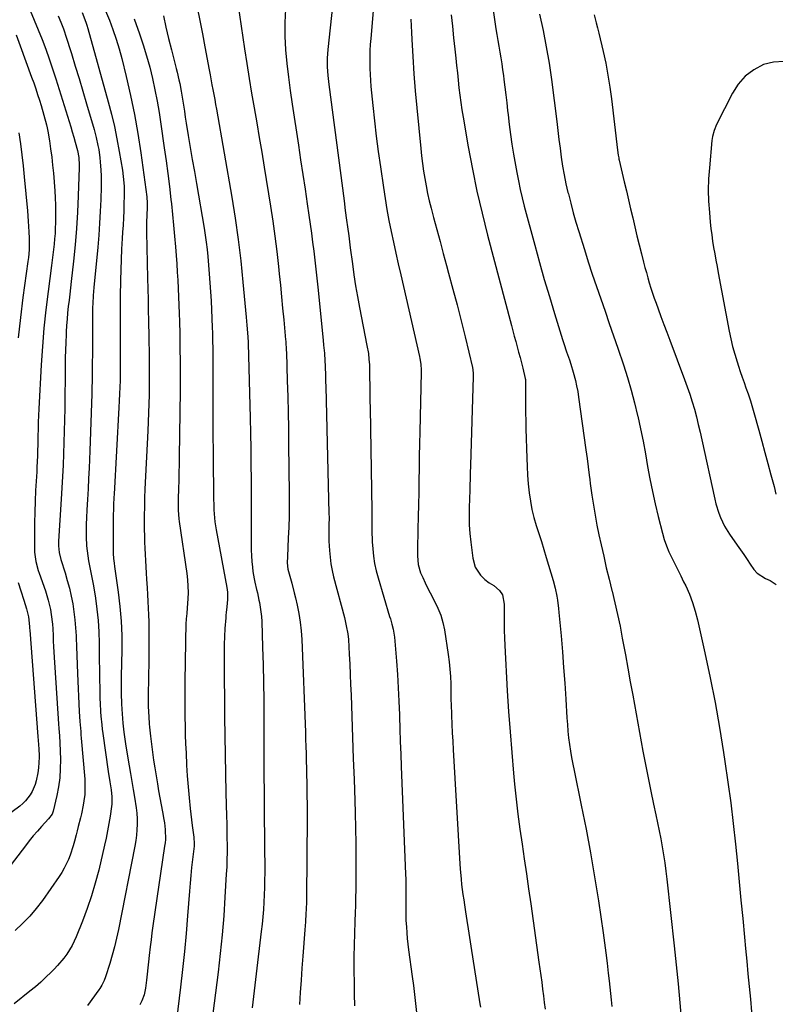
# Model space of a CAD drawing. Units: inches. Extents: x 1873270 to 1878759, y 389699 to 395001.
# Drawn here: x 1876547 to 1876905, y 393199 to 393665 of the extents above; entities that cross this region are included whole.
import ezdxf

# ---------------------------------------------------------------- set-up
doc = ezdxf.new("R2010")
doc.units = ezdxf.units.IN
doc.header["$MEASUREMENT"] = 0
doc.layers.add('7', color=7, linetype='Continuous')
doc.layers.add('8', color=7, linetype='Continuous')

msp = doc.modelspace()

# ---------------------------------------------------------------- linework, layer by layer
at = {"layer": '7', "color": 18}
for points in [[(1876700.73, 393725.66, 1728), (1876692.61, 393650.84, 1728), (1876692.43, 393648.77, 1728), (1876692.32, 393646.7, 1728), (1876692.33, 393642.55, 1728), (1876692.59, 393638.4, 1728), (1876693.04, 393634.27, 1728), (1876700.27, 393579.07, 1728), (1876700.88, 393574.5, 1728), (1876701.5, 393569.93, 1728), (1876701.93, 393566.77, 1728), (1876702.48, 393562.53, 1728), (1876702.83, 393559.71, 1728), (1876703.2, 393556.88, 1728), (1876704.23, 393549.31, 1728), (1876704.97, 393544.11, 1728), (1876705.78, 393538.93, 1728), (1876706.68, 393533.77, 1728), (1876707.65, 393528.61, 1728), (1876711.15, 393510.69, 1728), (1876711.8, 393506.77, 1728), (1876712.1, 393504.13, 1728), (1876712.27, 393501.49, 1728), (1876712.31, 393500.17, 1728), (1876712.38, 393495.54, 1728), (1876712.43, 393491.89, 1728), (1876712.49, 393488.25, 1728), (1876712.55, 393484.61, 1728), (1876712.61, 393480.97, 1728), (1876713.45, 393432.55, 1728), (1876713.49, 393428.81, 1728), (1876713.45, 393425.07, 1728), (1876713.47, 393421.33, 1728), (1876713.54, 393419.47, 1728), (1876713.65, 393417.6, 1728), (1876713.88, 393414.33, 1728), (1876714.24, 393410.85, 1728), (1876714.75, 393407.4, 1728), (1876715.5, 393403.99, 1728), (1876716.39, 393400.61, 1728), (1876721.89, 393382.33, 1728), (1876722.26, 393381.12, 1728), (1876722.97, 393378.68, 1728), (1876723.63, 393376.24, 1728), (1876724.21, 393372.5, 1728), (1876725.09, 393361.16, 1728), (1876725.53, 393354.82, 1728), (1876725.92, 393348.48, 1728), (1876726.23, 393342.13, 1728), (1876726.48, 393335.79, 1728), (1876726.51, 393334.96, 1728), (1876726.71, 393329.02, 1728), (1876726.92, 393323.08, 1728), (1876727.14, 393317.14, 1728), (1876727.37, 393311.21, 1728), (1876729.39, 393260.3, 1728), (1876729.48, 393257.85, 1728), (1876729.57, 393252.96, 1728), (1876729.58, 393250.51, 1728), (1876729.57, 393246.83, 1728), (1876729.52, 393243.19, 1728), (1876729.62, 393238.34, 1728), (1876729.8, 393235.29, 1728), (1876730, 393232.55, 1728), (1876730.24, 393229.82, 1728), (1876730.54, 393227.09, 1728), (1876730.89, 393224.37, 1728), (1876732.6, 393211.85, 1728), (1876733.16, 393207.57, 1728), (1876733.68, 393203.29, 1728), (1876734.14, 393199.01, 1728), (1876734.56, 393194.72, 1728)], [(1876718.31, 393719.72, 1726), (1876712.91, 393656.02, 1726), (1876712.71, 393653.18, 1726), (1876712.55, 393650.33, 1726), (1876712.46, 393647.48, 1726), (1876712.43, 393644.63, 1726), (1876712.47, 393641.78, 1726), (1876712.58, 393638.94, 1726), (1876712.76, 393636.09, 1726), (1876713.01, 393633.26, 1726), (1876713.92, 393624.31, 1726), (1876714.71, 393617.01, 1726), (1876715.56, 393609.72, 1726), (1876716.5, 393602.43, 1726), (1876717.5, 393595.16, 1726), (1876718.91, 393585.41, 1726), (1876719.71, 393580.21, 1726), (1876720.58, 393575.01, 1726), (1876721.55, 393569.84, 1726), (1876722.58, 393564.68, 1726), (1876723.68, 393559.52, 1726), (1876724.8, 393554.37, 1726), (1876725.96, 393549.23, 1726), (1876727.13, 393544.09, 1726), (1876736.07, 393505.45, 1726), (1876736.26, 393504.52, 1726), (1876736.68, 393501.73, 1726), (1876736.83, 393498.9, 1726), (1876736.82, 393497.96, 1726), (1876736.17, 393469.81, 1726), (1876736.05, 393464.05, 1726), (1876735.94, 393458.29, 1726), (1876735.84, 393452.53, 1726), (1876735.76, 393446.77, 1726), (1876735.68, 393441.01, 1726), (1876735.58, 393435.25, 1726), (1876735.46, 393429.5, 1726), (1876735.32, 393423.74, 1726), (1876735.06, 393413.76, 1726), (1876735.06, 393411.02, 1726), (1876735.37, 393406.92, 1726), (1876736.51, 393403.02, 1726), (1876737.55, 393400.69, 1726), (1876738.65, 393398.28, 1726), (1876739.8, 393395.89, 1726), (1876741.01, 393393.53, 1726), (1876743.2, 393389.48, 1726), (1876744.77, 393386.25, 1726), (1876746.1, 393382.93, 1726), (1876747.08, 393379.49, 1726), (1876747.82, 393375.97, 1726), (1876749.64, 393364.26, 1726), (1876750.1, 393360.82, 1726), (1876750.46, 393357.37, 1726), (1876750.68, 393353.91, 1726), (1876750.8, 393350.44, 1726), (1876750.86, 393346.96, 1726), (1876750.94, 393343.48, 1726), (1876751.04, 393340.01, 1726), (1876751.17, 393336.54, 1726), (1876751.22, 393335.38, 1726), (1876751.39, 393331.32, 1726), (1876751.58, 393327.27, 1726), (1876751.79, 393323.22, 1726), (1876752.02, 393319.17, 1726), (1876755.17, 393265.23, 1726), (1876755.33, 393262.78, 1726), (1876755.76, 393257.89, 1726), (1876756.01, 393255.44, 1726), (1876756.62, 393250.57, 1726), (1876756.97, 393248.14, 1726), (1876757.34, 393245.71, 1726), (1876757.85, 393242.44, 1726), (1876758.49, 393238.38, 1726), (1876759.13, 393234.32, 1726), (1876759.77, 393230.26, 1726), (1876760.4, 393226.2, 1726), (1876764.67, 393198.91, 1726), (1876764.91, 393197.29, 1726)], [(1876551.53, 393669.23, 1746), (1876553.52, 393664.73, 1746), (1876555.4, 393660.17, 1746), (1876557.22, 393655.58, 1746), (1876558.93, 393650.96, 1746), (1876560.59, 393646.32, 1746), (1876562.16, 393641.65, 1746), (1876563.68, 393636.95, 1746), (1876570.03, 393616.65, 1746), (1876570.78, 393614.21, 1746), (1876571.52, 393611.76, 1746), (1876572.23, 393609.3, 1746), (1876572.93, 393606.84, 1746), (1876573.96, 393603.03, 1746), (1876574.6, 393599.58, 1746), (1876574.82, 393596.08, 1746), (1876574.81, 393594.91, 1746), (1876574.32, 393581.57, 1746), (1876573.95, 393573.78, 1746), (1876573.46, 393566.01, 1746), (1876572.8, 393558.25, 1746), (1876572.04, 393550.5, 1746), (1876570.98, 393540.95, 1746), (1876570.65, 393537.98, 1746), (1876570.31, 393535, 1746), (1876569.97, 393532.03, 1746), (1876569.62, 393529.06, 1746), (1876569.29, 393526.09, 1746), (1876569.01, 393523.11, 1746), (1876568.8, 393520.12, 1746), (1876568.62, 393517.14, 1746), (1876568.56, 393515.75, 1746), (1876568.4, 393512.07, 1746), (1876568.27, 393508.38, 1746), (1876568.19, 393504.7, 1746), (1876568.13, 393501.01, 1746), (1876567.93, 393480.72, 1746), (1876567.85, 393475.35, 1746), (1876567.73, 393469.99, 1746), (1876567.57, 393464.62, 1746), (1876567.37, 393459.25, 1746), (1876567.12, 393453.89, 1746), (1876566.85, 393448.53, 1746), (1876566.55, 393443.17, 1746), (1876566.22, 393437.81, 1746), (1876564.96, 393418.04, 1746), (1876564.93, 393415.83, 1746), (1876565.27, 393412.53, 1746), (1876566.06, 393409.3, 1746), (1876568.06, 393403, 1746), (1876569.15, 393399.35, 1746), (1876570.14, 393395.67, 1746), (1876570.98, 393391.96, 1746), (1876571.73, 393388.22, 1746), (1876572.31, 393384.46, 1746), (1876572.79, 393380.68, 1746), (1876573.1, 393376.89, 1746), (1876573.3, 393373.08, 1746), (1876573.32, 393372.24, 1746), (1876573.45, 393368.01, 1746), (1876573.6, 393363.78, 1746), (1876573.76, 393359.55, 1746), (1876573.94, 393355.31, 1746), (1876574.72, 393337.33, 1746), (1876575.04, 393332.59, 1746), (1876575.49, 393327.86, 1746), (1876575.63, 393326.29, 1746), (1876575.77, 393324.71, 1746), (1876577.39, 393305.25, 1746), (1876577.53, 393300.46, 1746), (1876577.39, 393298.07, 1746), (1876577.05, 393295.03, 1746), (1876576.73, 393292.97, 1746), (1876575.89, 393288.9, 1746), (1876575.38, 393286.89, 1746), (1876574.3, 393282.87, 1746), (1876573.79, 393280.85, 1746), (1876573.29, 393278.83, 1746), (1876572.56, 393275.85, 1746), (1876571.97, 393273.64, 1746), (1876570.54, 393269.3, 1746), (1876569.71, 393267.17, 1746), (1876567.72, 393263.06, 1746), (1876566.55, 393261.1, 1746), (1876565.3, 393259.19, 1746), (1876557.34, 393247.86, 1746), (1876554.42, 393244.01, 1746), (1876551.33, 393240.32, 1746), (1876547.99, 393236.86, 1746), (1876544.46, 393233.56, 1746)], [(1876630.73, 393670.7, 1734), (1876631.96, 393664.46, 1734), (1876633.15, 393658.22, 1734), (1876634.33, 393651.98, 1734), (1876636.34, 393641.09, 1734), (1876636.77, 393638.76, 1734), (1876637.66, 393634.11, 1734), (1876638.1, 393631.78, 1734), (1876638.98, 393627.12, 1734), (1876639.4, 393624.79, 1734), (1876639.81, 393622.46, 1734), (1876647.04, 393580.92, 1734), (1876648.67, 393570.88, 1734), (1876650.12, 393560.81, 1734), (1876651.32, 393550.71, 1734), (1876652.36, 393540.59, 1734), (1876653.85, 393523.96, 1734), (1876654.01, 393522.14, 1734), (1876654.17, 393520.32, 1734), (1876654.46, 393516.67, 1734), (1876654.79, 393512.29, 1734), (1876654.82, 393511.56, 1734), (1876655.75, 393476.44, 1734), (1876655.92, 393469.08, 1734), (1876656.05, 393461.72, 1734), (1876656.14, 393454.36, 1734), (1876656.19, 393447.01, 1734), (1876656.2, 393442.89, 1734), (1876656.21, 393437.59, 1734), (1876656.22, 393432.29, 1734), (1876656.23, 393426.99, 1734), (1876656.22, 393421.68, 1734), (1876656.22, 393416.58, 1734), (1876656.26, 393413.83, 1734), (1876656.38, 393411.09, 1734), (1876656.58, 393408.36, 1734), (1876656.86, 393405.63, 1734), (1876657.1, 393403.62, 1734), (1876657.62, 393400.19, 1734), (1876657.97, 393398.5, 1734), (1876658.79, 393395.12, 1734), (1876659.2, 393393.43, 1734), (1876659.95, 393390.04, 1734), (1876660.17, 393388.98, 1734), (1876660.91, 393384.5, 1734), (1876661.13, 393382.24, 1734), (1876661.26, 393379.96, 1734), (1876661.67, 393367.77, 1734), (1876661.91, 393359.4, 1734), (1876662.1, 393351.03, 1734), (1876662.2, 393342.65, 1734), (1876662.25, 393334.27, 1734), (1876662.27, 393313.7, 1734), (1876662.28, 393310.69, 1734), (1876662.29, 393307.68, 1734), (1876662.32, 393304.67, 1734), (1876662.35, 393301.66, 1734), (1876662.38, 393298.65, 1734), (1876662.41, 393295.64, 1734), (1876662.44, 393292.63, 1734), (1876662.46, 393289.62, 1734), (1876662.67, 393260.93, 1734), (1876662.66, 393257.44, 1734), (1876662.6, 393253.95, 1734), (1876662.47, 393250.46, 1734), (1876662.3, 393246.98, 1734), (1876662.05, 393243.5, 1734), (1876661.77, 393240.02, 1734), (1876661.42, 393236.55, 1734), (1876661.03, 393233.08, 1734), (1876658.59, 393213.01, 1734), (1876657.95, 393207.69, 1734), (1876657.34, 393202.36, 1734), (1876656.75, 393197.04, 1734)], [(1876650.01, 393672.58, 1732), (1876653.17, 393651.11, 1732), (1876654.23, 393644.09, 1732), (1876655.33, 393637.09, 1732), (1876656.5, 393630.09, 1732), (1876657.7, 393623.1, 1732), (1876658.91, 393616.11, 1732), (1876660.11, 393609.12, 1732), (1876661.28, 393602.12, 1732), (1876662.43, 393595.12, 1732), (1876665.43, 393576.59, 1732), (1876666.52, 393569.47, 1732), (1876667.53, 393562.34, 1732), (1876668.42, 393555.19, 1732), (1876669.22, 393548.03, 1732), (1876669.58, 393544.59, 1732), (1876670.13, 393539.14, 1732), (1876670.67, 393533.7, 1732), (1876671.19, 393528.24, 1732), (1876671.69, 393522.79, 1732), (1876672.55, 393513.36, 1732), (1876672.62, 393512.62, 1732), (1876672.93, 393508.2, 1732), (1876672.95, 393507.47, 1732), (1876673.37, 393493.93, 1732), (1876673.57, 393486.43, 1732), (1876673.75, 393478.92, 1732), (1876673.89, 393471.42, 1732), (1876673.99, 393463.91, 1732), (1876674.26, 393440.42, 1732), (1876674.27, 393435.15, 1732), (1876674.22, 393429.87, 1732), (1876674.07, 393424.59, 1732), (1876673.86, 393419.32, 1732), (1876673.44, 393410.78, 1732), (1876673.4, 393407.77, 1732), (1876673.65, 393404.78, 1732), (1876674.85, 393400.25, 1732), (1876675.49, 393398, 1732), (1876676.68, 393393.46, 1732), (1876677.24, 393391.18, 1732), (1876678.06, 393387.73, 1732), (1876678.89, 393383.7, 1732), (1876679.56, 393379.65, 1732), (1876679.99, 393375.57, 1732), (1876680.27, 393371.47, 1732), (1876681.97, 393327.55, 1732), (1876682.09, 393324.15, 1732), (1876682.2, 393320.75, 1732), (1876682.29, 393317.34, 1732), (1876682.36, 393313.81, 1732), (1876682.43, 393310.47, 1732), (1876682.5, 393307.13, 1732), (1876682.58, 393303.79, 1732), (1876682.66, 393300.45, 1732), (1876682.72, 393297.12, 1732), (1876682.77, 393293.78, 1732), (1876682.78, 393290.44, 1732), (1876682.77, 393287.1, 1732), (1876682.46, 393249.35, 1732), (1876682.43, 393247.41, 1732), (1876682.32, 393243.54, 1732), (1876682.23, 393241.6, 1732), (1876682.01, 393237.73, 1732), (1876681.88, 393235.8, 1732), (1876681.74, 393233.86, 1732), (1876680.77, 393221.47, 1732), (1876680.33, 393215.75, 1732), (1876679.91, 393210.03, 1732), (1876679.5, 393204.31, 1732), (1876679.1, 393198.59, 1732)], [(1876564.86, 393666.78, 1744), (1876566.13, 393663.74, 1744), (1876567.27, 393660.65, 1744), (1876567.81, 393659.08, 1744), (1876568.32, 393657.52, 1744), (1876571.06, 393648.84, 1744), (1876572.91, 393642.93, 1744), (1876574.73, 393637, 1744), (1876576.52, 393631.07, 1744), (1876578.28, 393625.12, 1744), (1876581.85, 393612.94, 1744), (1876582.38, 393611.04, 1744), (1876582.86, 393609.14, 1744), (1876583.69, 393605.31, 1744), (1876584.03, 393603.37, 1744), (1876584.55, 393599.49, 1744), (1876584.74, 393597.53, 1744), (1876585.01, 393593.64, 1744), (1876585.12, 393591.03, 1744), (1876585.15, 393588.42, 1744), (1876585.12, 393585.81, 1744), (1876584.96, 393579.76, 1744), (1876584.76, 393574.13, 1744), (1876584.48, 393568.5, 1744), (1876584.08, 393562.88, 1744), (1876583.61, 393557.26, 1744), (1876581.77, 393538.03, 1744), (1876581.61, 393536.14, 1744), (1876581.46, 393534.24, 1744), (1876581.23, 393530.46, 1744), (1876581.15, 393528.56, 1744), (1876581.08, 393524.77, 1744), (1876581.08, 393522.87, 1744), (1876581.1, 393519.42, 1744), (1876581.1, 393517.01, 1744), (1876581.07, 393512.18, 1744), (1876580.88, 393496.68, 1744), (1876580.73, 393487.68, 1744), (1876580.51, 393478.68, 1744), (1876580.21, 393469.68, 1744), (1876579.84, 393460.69, 1744), (1876579.47, 393452.57, 1744), (1876579.23, 393447.63, 1744), (1876578.99, 393442.7, 1744), (1876578.73, 393437.76, 1744), (1876578.45, 393432.83, 1744), (1876578.23, 393428.96, 1744), (1876578.12, 393425.96, 1744), (1876578.07, 393422.96, 1744), (1876578.12, 393419.96, 1744), (1876578.32, 393415.77, 1744), (1876578.52, 393413.37, 1744), (1876579.19, 393408.62, 1744), (1876579.67, 393406.26, 1744), (1876580.65, 393401.54, 1744), (1876581.09, 393399.17, 1744), (1876581.49, 393396.8, 1744), (1876582.43, 393390.99, 1744), (1876583.16, 393385.7, 1744), (1876583.73, 393380.39, 1744), (1876584.06, 393375.06, 1744), (1876584.22, 393369.72, 1744), (1876584.26, 393366.11, 1744), (1876584.3, 393361.62, 1744), (1876584.36, 393357.13, 1744), (1876584.43, 393352.63, 1744), (1876584.51, 393348.14, 1744), (1876584.6, 393343.27, 1744), (1876584.66, 393341.22, 1744), (1876584.9, 393337.12, 1744), (1876585.06, 393335.07, 1744), (1876585.49, 393330.98, 1744), (1876585.74, 393328.94, 1744), (1876586.01, 393326.91, 1744), (1876588.5, 393308.86, 1744), (1876589.26, 393303.96, 1744), (1876589.93, 393300.2, 1744), (1876590.32, 393296.83, 1744), (1876590.29, 393293.46, 1744), (1876590.16, 393292.34, 1744), (1876589.45, 393287.68, 1744), (1876588.89, 393284.23, 1744), (1876588.27, 393280.8, 1744), (1876587.56, 393277.38, 1744), (1876586.8, 393273.98, 1744), (1876584.01, 393262.13, 1744), (1876582.41, 393256.01, 1744), (1876580.64, 393249.94, 1744), (1876578.59, 393243.96, 1744), (1876576.36, 393238.04, 1744), (1876573.39, 393230.65, 1744), (1876572.44, 393228.51, 1744), (1876571.39, 393226.42, 1744), (1876568.92, 393222.44, 1744), (1876567.52, 393220.56, 1744), (1876564.5, 393216.97, 1744), (1876562.89, 393215.27, 1744), (1876561.45, 393213.83, 1744), (1876559.03, 393211.49, 1744), (1876556.57, 393209.2, 1744), (1876554.03, 393206.99, 1744), (1876551.44, 393204.84, 1744), (1876543.95, 393198.81, 1744)], [(1876576.21, 393668.24, 1742), (1876577.93, 393663.75, 1742), (1876578.42, 393662.23, 1742), (1876578.87, 393660.69, 1742), (1876588.56, 393626.02, 1742), (1876590.09, 393620.19, 1742), (1876591.49, 393614.34, 1742), (1876592.69, 393608.45, 1742), (1876593.77, 393602.53, 1742), (1876595.24, 393593.67, 1742), (1876595.66, 393590.63, 1742), (1876596.02, 393586.03, 1742), (1876596.06, 393581.43, 1742), (1876595.97, 393577.76, 1742), (1876595.86, 393574.4, 1742), (1876595.73, 393571.03, 1742), (1876595.55, 393567.67, 1742), (1876595.35, 393564.3, 1742), (1876595.14, 393561.21, 1742), (1876594.85, 393556.3, 1742), (1876594.61, 393551.39, 1742), (1876594.44, 393546.48, 1742), (1876594.33, 393541.56, 1742), (1876594.31, 393540.46, 1742), (1876594.24, 393534.99, 1742), (1876594.2, 393529.52, 1742), (1876594.19, 393524.05, 1742), (1876594.2, 393518.58, 1742), (1876594.26, 393506.9, 1742), (1876594.27, 393503.7, 1742), (1876594.25, 393500.49, 1742), (1876594.2, 393497.29, 1742), (1876594.13, 393494.08, 1742), (1876594.03, 393490.88, 1742), (1876593.91, 393487.67, 1742), (1876593.77, 393484.47, 1742), (1876593.6, 393481.27, 1742), (1876591.33, 393440.28, 1742), (1876591.24, 393438.57, 1742), (1876591.06, 393435.15, 1742), (1876590.98, 393433.43, 1742), (1876590.86, 393430.01, 1742), (1876590.83, 393428.29, 1742), (1876590.82, 393426.58, 1742), (1876590.86, 393412.06, 1742), (1876590.98, 393409.77, 1742), (1876591.29, 393407.5, 1742), (1876591.51, 393405.99, 1742), (1876593.24, 393393.82, 1742), (1876594.05, 393386.97, 1742), (1876594.64, 393380.1, 1742), (1876594.91, 393373.22, 1742), (1876594.95, 393366.32, 1742), (1876594.74, 393354, 1742), (1876594.68, 393350.73, 1742), (1876594.62, 393345.83, 1742), (1876594.78, 393340.94, 1742), (1876594.93, 393338.44, 1742), (1876595.24, 393334.04, 1742), (1876595.44, 393331.84, 1742), (1876595.91, 393327.45, 1742), (1876596.19, 393325.26, 1742), (1876596.86, 393320.9, 1742), (1876598.46, 393311.64, 1742), (1876599.1, 393307.9, 1742), (1876599.75, 393304.15, 1742), (1876600.39, 393300.4, 1742), (1876601.03, 393296.66, 1742), (1876601.8, 393291.73, 1742), (1876602.07, 393289.15, 1742), (1876602.19, 393286.55, 1742), (1876602.22, 393283.95, 1742), (1876602.1, 393281.34, 1742), (1876601.9, 393278.75, 1742), (1876601.56, 393276.17, 1742), (1876601.13, 393273.6, 1742), (1876593.37, 393234, 1742), (1876592.5, 393229.93, 1742), (1876591.54, 393225.89, 1742), (1876590.44, 393221.88, 1742), (1876589.24, 393217.9, 1742), (1876587.24, 393211.62, 1742), (1876586.64, 393209.99, 1742), (1876585.48, 393207.67, 1742), (1876584.57, 393206.19, 1742), (1876584.08, 393205.48, 1742), (1876578.78, 393198.04, 1742)], [(1876600.83, 393665.35, 1738), (1876603.36, 393658.24, 1738), (1876605.11, 393653.02, 1738), (1876606.74, 393647.76, 1738), (1876608.18, 393642.45, 1738), (1876609.5, 393637.1, 1738), (1876610.66, 393631.71, 1738), (1876611.73, 393626.31, 1738), (1876612.66, 393620.88, 1738), (1876613.51, 393615.44, 1738), (1876615.1, 393604.24, 1738), (1876615.95, 393598.14, 1738), (1876616.75, 393592.04, 1738), (1876617.51, 393585.93, 1738), (1876618.22, 393579.81, 1738), (1876618.45, 393577.77, 1738), (1876619, 393572.67, 1738), (1876619.51, 393567.56, 1738), (1876619.97, 393562.45, 1738), (1876620.4, 393557.34, 1738), (1876620.73, 393553.23, 1738), (1876621.02, 393549.33, 1738), (1876621.28, 393545.42, 1738), (1876621.51, 393541.51, 1738), (1876621.71, 393537.6, 1738), (1876621.88, 393533.68, 1738), (1876622.04, 393529.77, 1738), (1876622.16, 393525.85, 1738), (1876622.27, 393521.94, 1738), (1876622.41, 393516.22, 1738), (1876622.54, 393509.44, 1738), (1876622.62, 393502.67, 1738), (1876622.63, 393495.89, 1738), (1876622.58, 393489.11, 1738), (1876622.2, 393458.03, 1738), (1876622.14, 393454.24, 1738), (1876622.06, 393450.46, 1738), (1876621.94, 393446.67, 1738), (1876621.82, 393442.89, 1738), (1876621.63, 393438.02, 1738), (1876621.6, 393436.67, 1738), (1876621.67, 393432.62, 1738), (1876622.03, 393428.59, 1738), (1876622.2, 393427.25, 1738), (1876625.77, 393402.64, 1738), (1876626.11, 393399.65, 1738), (1876626.33, 393396.66, 1738), (1876626.36, 393393.65, 1738), (1876626.26, 393390.64, 1738), (1876625.99, 393386.33, 1738), (1876625.76, 393383.77, 1738), (1876625.45, 393381.23, 1738), (1876625.4, 393380.38, 1738), (1876625.37, 393379.52, 1738), (1876624.87, 393351.53, 1738), (1876624.82, 393347.31, 1738), (1876624.79, 393343.09, 1738), (1876624.81, 393338.86, 1738), (1876624.86, 393334.64, 1738), (1876624.95, 393330.42, 1738), (1876625.07, 393326.19, 1738), (1876625.22, 393321.97, 1738), (1876625.41, 393317.75, 1738), (1876625.69, 393311.96, 1738), (1876625.99, 393306.8, 1738), (1876626.36, 393301.64, 1738), (1876626.83, 393296.5, 1738), (1876627.37, 393291.36, 1738), (1876628.29, 393283.25, 1738), (1876628.57, 393281.09, 1738), (1876629.1, 393277.85, 1738), (1876629.3, 393274.67, 1738), (1876629.26, 393274.14, 1738), (1876629.21, 393273.61, 1738), (1876628.44, 393267.2, 1738), (1876628.02, 393263.45, 1738), (1876627.63, 393259.71, 1738), (1876627.29, 393255.96, 1738), (1876626.99, 393252.21, 1738), (1876626.12, 393240.6, 1738), (1876625.43, 393232.12, 1738), (1876624.66, 393223.65, 1738), (1876623.78, 393215.19, 1738), (1876622.83, 393206.74, 1738), (1876620.96, 393191.11, 1738)], [(1876614.65, 393666.7, 1736), (1876615.87, 393661.35, 1736), (1876617.16, 393656.02, 1736), (1876618.5, 393650.69, 1736), (1876620.32, 393643.65, 1736), (1876620.77, 393641.85, 1736), (1876621.22, 393640.05, 1736), (1876622.06, 393636.44, 1736), (1876622.44, 393634.63, 1736), (1876623.13, 393630.98, 1736), (1876623.43, 393629.16, 1736), (1876624.17, 393624.38, 1736), (1876624.62, 393621.56, 1736), (1876625.07, 393618.75, 1736), (1876625.53, 393615.94, 1736), (1876626.48, 393610.14, 1736), (1876627.43, 393604.44, 1736), (1876628.39, 393598.73, 1736), (1876629.35, 393593.02, 1736), (1876630.32, 393587.32, 1736), (1876633.94, 393566.24, 1736), (1876634.48, 393562.88, 1736), (1876634.95, 393559.5, 1736), (1876635.35, 393556.12, 1736), (1876635.69, 393552.73, 1736), (1876636.4, 393544.58, 1736), (1876636.75, 393540.32, 1736), (1876637.05, 393536.07, 1736), (1876637.3, 393531.81, 1736), (1876637.51, 393527.55, 1736), (1876637.68, 393523.58, 1736), (1876637.85, 393519.02, 1736), (1876637.91, 393516.74, 1736), (1876638.01, 393512.18, 1736), (1876638.04, 393509.9, 1736), (1876638.06, 393505.34, 1736), (1876638.03, 393491.95, 1736), (1876638.03, 393484.04, 1736), (1876638.05, 393476.13, 1736), (1876638.11, 393468.22, 1736), (1876638.2, 393460.3, 1736), (1876638.34, 393449.39, 1736), (1876638.37, 393446.93, 1736), (1876638.41, 393442.02, 1736), (1876638.42, 393438.49, 1736), (1876638.5, 393434.67, 1736), (1876638.6, 393432.75, 1736), (1876638.91, 393428.94, 1736), (1876639.13, 393427.04, 1736), (1876639.72, 393423.26, 1736), (1876644.66, 393396.08, 1736), (1876644.98, 393393.78, 1736), (1876645.12, 393390.29, 1736), (1876644.8, 393386.83, 1736), (1876644.42, 393384.19, 1736), (1876644.3, 393382.94, 1736), (1876644.2, 393381.7, 1736), (1876643.86, 393376.6, 1736), (1876643.66, 393372.8, 1736), (1876643.51, 393369, 1736), (1876643.45, 393365.2, 1736), (1876643.44, 393361.39, 1736), (1876643.71, 393334.78, 1736), (1876643.82, 393325.8, 1736), (1876643.95, 393316.81, 1736), (1876644.13, 393307.83, 1736), (1876644.33, 393298.85, 1736), (1876644.6, 393287.75, 1736), (1876644.68, 393284.32, 1736), (1876644.75, 393280.89, 1736), (1876644.8, 393277.45, 1736), (1876644.84, 393274.02, 1736), (1876644.83, 393270.59, 1736), (1876644.79, 393267.16, 1736), (1876644.67, 393263.73, 1736), (1876644.5, 393260.3, 1736), (1876643.86, 393249.37, 1736), (1876643.25, 393240.48, 1736), (1876642.52, 393231.61, 1736), (1876641.6, 393222.75, 1736), (1876640.57, 393213.9, 1736), (1876635.75, 393175.96, 1736)], [(1876732, 393665.2, 1724), (1876732.24, 393658.79, 1724), (1876732.4, 393655.47, 1724), (1876732.85, 393647.4, 1724), (1876733.38, 393639.34, 1724), (1876734.03, 393631.29, 1724), (1876734.76, 393623.24, 1724), (1876736.66, 393603.94, 1724), (1876737.05, 393600.36, 1724), (1876737.48, 393596.8, 1724), (1876737.99, 393593.24, 1724), (1876738.54, 393589.69, 1724), (1876739.18, 393586.15, 1724), (1876739.88, 393582.63, 1724), (1876740.68, 393579.13, 1724), (1876741.55, 393575.64, 1724), (1876742.71, 393571.2, 1724), (1876744.22, 393565.5, 1724), (1876745.75, 393559.81, 1724), (1876747.29, 393554.13, 1724), (1876748.85, 393548.45, 1724), (1876749.85, 393544.83, 1724), (1876751.89, 393537.33, 1724), (1876753.86, 393529.82, 1724), (1876755.76, 393522.29, 1724), (1876757.61, 393514.75, 1724), (1876761.08, 393500.22, 1724), (1876761.3, 393499.11, 1724), (1876761.49, 393497.43, 1724), (1876761.52, 393495.73, 1724), (1876760.17, 393454, 1724), (1876760.05, 393450.02, 1724), (1876759.99, 393448.02, 1724), (1876759.89, 393444.04, 1724), (1876759.84, 393442.04, 1724), (1876759.71, 393438.06, 1724), (1876759.56, 393433.85, 1724), (1876759.51, 393429.76, 1724), (1876759.6, 393425.68, 1724), (1876759.87, 393421.6, 1724), (1876760.28, 393417.54, 1724), (1876761.23, 393409.92, 1724), (1876762.48, 393405.61, 1724), (1876763.62, 393403.69, 1724), (1876765.01, 393401.9, 1724), (1876767.05, 393399.74, 1724), (1876769, 393398.16, 1724), (1876771.19, 393396.9, 1724), (1876773.92, 393394.6, 1724), (1876775.43, 393392.48, 1724), (1876776.17, 393388.11, 1724), (1876776.11, 393382.79, 1724), (1876776.1, 393379.23, 1724), (1876776.15, 393375.67, 1724), (1876776.27, 393372.11, 1724), (1876776.43, 393368.55, 1724), (1876777.63, 393347.14, 1724), (1876778.24, 393337.38, 1724), (1876778.92, 393327.63, 1724), (1876779.72, 393317.89, 1724), (1876780.6, 393308.15, 1724), (1876781.1, 393302.93, 1724), (1876781.84, 393295.81, 1724), (1876782.66, 393288.71, 1724), (1876783.6, 393281.62, 1724), (1876784.61, 393274.53, 1724), (1876785.67, 393267.46, 1724), (1876786.72, 393260.38, 1724), (1876787.74, 393253.3, 1724), (1876788.75, 393246.21, 1724), (1876792.64, 393218.62, 1724), (1876793.08, 393215.43, 1724), (1876793.52, 393212.25, 1724), (1876793.95, 393209.06, 1724), (1876794.37, 393205.88, 1724), (1876794.77, 393202.69, 1724), (1876795.16, 393199.5, 1724), (1876795.53, 393196.31, 1724)], [(1876751.02, 393667.24, 1722), (1876751.63, 393661.8, 1722), (1876752.22, 393656.36, 1722), (1876752.79, 393650.92, 1722), (1876753.23, 393646.74, 1722), (1876753.59, 393643.23, 1722), (1876753.96, 393639.72, 1722), (1876754.33, 393636.21, 1722), (1876754.7, 393632.71, 1722), (1876755.11, 393629.2, 1722), (1876755.56, 393625.71, 1722), (1876756.09, 393622.22, 1722), (1876756.66, 393618.74, 1722), (1876759.12, 393604.63, 1722), (1876761.09, 393594.14, 1722), (1876763.24, 393583.68, 1722), (1876765.66, 393573.28, 1722), (1876768.26, 393562.92, 1722), (1876779.59, 393520.08, 1722), (1876780.26, 393517.55, 1722), (1876780.94, 393515.03, 1722), (1876781.63, 393512.51, 1722), (1876782.33, 393509.99, 1722), (1876783.01, 393507.46, 1722), (1876783.68, 393504.94, 1722), (1876784.32, 393502.4, 1722), (1876784.94, 393499.86, 1722), (1876786.1, 393495.01, 1722), (1876786.21, 393494.45, 1722), (1876786.26, 393493.5, 1722), (1876786.25, 393486.28, 1722), (1876786.26, 393482.48, 1722), (1876786.29, 393478.69, 1722), (1876786.36, 393474.89, 1722), (1876786.45, 393471.09, 1722), (1876786.85, 393457.33, 1722), (1876787.01, 393453.25, 1722), (1876787.25, 393449.18, 1722), (1876787.59, 393445.12, 1722), (1876788.03, 393440.82, 1722), (1876788.6, 393436.91, 1722), (1876789.31, 393433.03, 1722), (1876790.27, 393429.21, 1722), (1876791.37, 393425.41, 1722), (1876792.58, 393421.64, 1722), (1876793.77, 393417.87, 1722), (1876794.93, 393414.08, 1722), (1876796.07, 393410.29, 1722), (1876799.31, 393399.35, 1722), (1876800.31, 393395.63, 1722), (1876801.1, 393391.86, 1722), (1876801.42, 393389.95, 1722), (1876801.93, 393386.13, 1722), (1876802.13, 393384.22, 1722), (1876803.1, 393373.1, 1722), (1876803.73, 393365.62, 1722), (1876804.32, 393358.14, 1722), (1876804.84, 393350.65, 1722), (1876805.33, 393343.16, 1722), (1876805.86, 393334.26, 1722), (1876806.09, 393331.12, 1722), (1876806.37, 393327.98, 1722), (1876806.71, 393324.84, 1722), (1876807.11, 393321.72, 1722), (1876807.58, 393318.6, 1722), (1876808.09, 393315.49, 1722), (1876808.66, 393312.39, 1722), (1876809.27, 393309.29, 1722), (1876812.7, 393292.92, 1722), (1876814.96, 393281.62, 1722), (1876817.09, 393270.3, 1722), (1876819.02, 393258.95, 1722), (1876820.81, 393247.58, 1722), (1876823.05, 393232.55, 1722), (1876823.73, 393227.76, 1722), (1876824.37, 393222.97, 1722), (1876824.94, 393218.17, 1722), (1876825.48, 393213.36, 1722), (1876825.85, 393209.8, 1722), (1876826.17, 393206.77, 1722), (1876826.48, 393203.74, 1722), (1876826.79, 393200.71, 1722), (1876827.1, 393197.68, 1722)], [(1876792.84, 393667.51, 1718), (1876794.56, 393659.82, 1718), (1876796.1, 393652.1, 1718), (1876797.4, 393644.34, 1718), (1876798.52, 393636.54, 1718), (1876801.04, 393616.69, 1718), (1876801.58, 393612.47, 1718), (1876802.12, 393608.24, 1718), (1876802.68, 393604.02, 1718), (1876803.23, 393599.79, 1718), (1876803.86, 393595.59, 1718), (1876804.58, 393591.39, 1718), (1876805.44, 393587.23, 1718), (1876806.39, 393583.08, 1718), (1876806.56, 393582.4, 1718), (1876807.7, 393577.94, 1718), (1876808.89, 393573.49, 1718), (1876810.17, 393569.07, 1718), (1876811.49, 393564.66, 1718), (1876814.14, 393556.11, 1718), (1876816, 393550.23, 1718), (1876817.91, 393544.37, 1718), (1876819.89, 393538.52, 1718), (1876821.91, 393532.69, 1718), (1876823.95, 393526.87, 1718), (1876825.97, 393521.04, 1718), (1876827.97, 393515.21, 1718), (1876829.96, 393509.37, 1718), (1876832.64, 393501.4, 1718), (1876834.54, 393495.48, 1718), (1876836.32, 393489.52, 1718), (1876837.91, 393483.51, 1718), (1876839.38, 393477.46, 1718), (1876839.46, 393477.13, 1718), (1876840.74, 393471.21, 1718), (1876841.96, 393465.29, 1718), (1876843.07, 393459.34, 1718), (1876844.12, 393453.38, 1718), (1876845.19, 393447.42, 1718), (1876846.36, 393441.49, 1718), (1876847.68, 393435.59, 1718), (1876849.1, 393429.71, 1718), (1876851.14, 393421.73, 1718), (1876852.02, 393418.72, 1718), (1876853.03, 393415.76, 1718), (1876854.24, 393412.87, 1718), (1876855.58, 393410.04, 1718), (1876857.01, 393407.23, 1718), (1876858.42, 393404.42, 1718), (1876859.82, 393401.6, 1718), (1876861.2, 393398.78, 1718), (1876862.19, 393396.74, 1718), (1876863.91, 393392.85, 1718), (1876865.45, 393388.89, 1718), (1876866.71, 393384.83, 1718), (1876867.77, 393380.7, 1718), (1876871.26, 393365.03, 1718), (1876873.74, 393353.29, 1718), (1876876.07, 393341.52, 1718), (1876878.17, 393329.71, 1718), (1876880.11, 393317.86, 1718), (1876880.76, 393313.67, 1718), (1876882.19, 393303.89, 1718), (1876883.51, 393294.1, 1718), (1876884.68, 393284.28, 1718), (1876885.74, 393274.46, 1718), (1876886.65, 393265.39, 1718), (1876887.52, 393256.67, 1718), (1876888.37, 393247.95, 1718), (1876889.19, 393239.23, 1718), (1876890.01, 393230.51, 1718), (1876890.51, 393225.06, 1718), (1876891.07, 393219.06, 1718), (1876891.64, 393213.07, 1718), (1876892.22, 393207.07, 1718), (1876892.81, 393201.08, 1718), (1876893.42, 393195.09, 1718)], [(1876818.75, 393667.16, 1716), (1876819.79, 393663.49, 1716), (1876820.45, 393661.04, 1716), (1876820.75, 393659.81, 1716), (1876821.05, 393658.57, 1716), (1876823.06, 393649.88, 1716), (1876824.26, 393644.29, 1716), (1876825.34, 393638.67, 1716), (1876826.23, 393633.02, 1716), (1876827, 393627.35, 1716), (1876829.89, 393603.15, 1716), (1876830.22, 393600.72, 1716), (1876830.42, 393599.52, 1716), (1876830.55, 393598.92, 1716), (1876830.68, 393598.32, 1716), (1876833.09, 393588.13, 1716), (1876834.1, 393583.86, 1716), (1876835.1, 393579.59, 1716), (1876836.09, 393575.32, 1716), (1876837.08, 393571.04, 1716), (1876838.07, 393566.77, 1716), (1876839.09, 393562.51, 1716), (1876840.14, 393558.25, 1716), (1876841.21, 393554, 1716), (1876842.23, 393550.01, 1716), (1876842.88, 393547.56, 1716), (1876843.54, 393545.11, 1716), (1876844.23, 393542.66, 1716), (1876844.93, 393540.23, 1716), (1876845.67, 393537.8, 1716), (1876846.45, 393535.38, 1716), (1876847.27, 393532.98, 1716), (1876848.12, 393530.59, 1716), (1876849.09, 393527.97, 1716), (1876850.46, 393524.28, 1716), (1876851.83, 393520.58, 1716), (1876853.22, 393516.9, 1716), (1876854.6, 393513.21, 1716), (1876861.67, 393494.53, 1716), (1876862.93, 393491.04, 1716), (1876864.13, 393487.53, 1716), (1876865.23, 393483.99, 1716), (1876866.26, 393480.43, 1716), (1876867.21, 393476.84, 1716), (1876868.12, 393473.25, 1716), (1876868.98, 393469.64, 1716), (1876869.8, 393466.02, 1716), (1876875.97, 393437.79, 1716), (1876876.51, 393435.6, 1716), (1876877.84, 393431.29, 1716), (1876878.64, 393429.18, 1716), (1876880.57, 393425.12, 1716), (1876882.94, 393421.3, 1716), (1876886.63, 393416.06, 1716), (1876888.19, 393413.83, 1716), (1876889.73, 393411.6, 1716), (1876891.26, 393409.36, 1716), (1876892.79, 393407.11, 1716), (1876894.47, 393404.61, 1716), (1876896.01, 393402.82, 1716), (1876900.06, 393400.31, 1716), (1876902.26, 393399.32, 1716), (1876905.06, 393397.47, 1716)], [(1876544.86, 393657.7, 1748), (1876546.81, 393652.55, 1748), (1876552.25, 393637.67, 1748), (1876553.22, 393634.96, 1748), (1876554.16, 393632.23, 1748), (1876555.08, 393629.5, 1748), (1876555.97, 393626.76, 1748), (1876556.76, 393624.25, 1748), (1876558.1, 393619.75, 1748), (1876559.26, 393615.19, 1748), (1876559.57, 393613.66, 1748), (1876559.86, 393612.12, 1748), (1876560.64, 393607.55, 1748), (1876561.25, 393603.72, 1748), (1876561.78, 393599.88, 1748), (1876562.21, 393596.02, 1748), (1876562.56, 393592.16, 1748), (1876563.2, 393583.89, 1748), (1876563.41, 393580.52, 1748), (1876563.56, 393577.15, 1748), (1876563.6, 393573.77, 1748), (1876563.59, 393570.4, 1748), (1876563.56, 393568.72, 1748), (1876563.47, 393566.18, 1748), (1876563.34, 393563.65, 1748), (1876563.13, 393561.11, 1748), (1876562.87, 393558.59, 1748), (1876562.57, 393556.06, 1748), (1876562.26, 393553.54, 1748), (1876561.94, 393551.01, 1748), (1876561.61, 393548.49, 1748), (1876560, 393536.21, 1748), (1876558.96, 393527.54, 1748), (1876558.05, 393518.86, 1748), (1876557.35, 393510.16, 1748), (1876556.79, 393501.44, 1748), (1876555.68, 393480.66, 1748), (1876555.53, 393477.45, 1748), (1876555.4, 393474.24, 1748), (1876555.3, 393471.03, 1748), (1876555.23, 393467.82, 1748), (1876555.15, 393463.16, 1748), (1876555.1, 393461.4, 1748), (1876554.98, 393457.87, 1748), (1876554.9, 393456.11, 1748), (1876554.72, 393452.58, 1748), (1876554.63, 393450.82, 1748), (1876554.14, 393442, 1748), (1876553.9, 393436.88, 1748), (1876553.72, 393431.76, 1748), (1876553.63, 393426.64, 1748), (1876553.59, 393421.52, 1748), (1876553.6, 393414.21, 1748), (1876553.65, 393412.75, 1748), (1876554.18, 393408.39, 1748), (1876555.28, 393404.14, 1748), (1876555.74, 393402.75, 1748), (1876558.74, 393394.4, 1748), (1876559.46, 393392.21, 1748), (1876560.12, 393390.01, 1748), (1876561.15, 393385.53, 1748), (1876561.53, 393383.26, 1748), (1876562.07, 393378.69, 1748), (1876562.22, 393376.39, 1748), (1876562.38, 393373.22, 1748), (1876562.51, 393370.62, 1748), (1876562.66, 393368.03, 1748), (1876562.81, 393365.44, 1748), (1876564.93, 393331.4, 1748), (1876565.09, 393329.18, 1748), (1876565.4, 393325.85, 1748), (1876565.6, 393322.51, 1748), (1876565.86, 393314.5, 1748), (1876565.83, 393310.2, 1748), (1876565.57, 393305.93, 1748), (1876564.98, 393301.68, 1748), (1876564.18, 393297.46, 1748), (1876562.46, 393290.09, 1748), (1876561.9, 393288.61, 1748), (1876560.31, 393286.46, 1748), (1876556.99, 393282.85, 1748), (1876554.99, 393280.63, 1748), (1876553.04, 393278.37, 1748), (1876551.15, 393276.06, 1748), (1876549.3, 393273.71, 1748), (1876540.43, 393262.17, 1748)], [(1876908.59, 393645.04, 1714), (1876903.84, 393644.83, 1714), (1876898.99, 393643.68, 1714), (1876894.46, 393641.22, 1714), (1876890.41, 393638.22, 1714), (1876887.1, 393634.44, 1714), (1876884.28, 393630.12, 1714), (1876876.72, 393615.2, 1714), (1876875.59, 393612.46, 1714), (1876874.87, 393609.59, 1714), (1876874.6, 393607.63, 1714), (1876873.38, 393594.78, 1714), (1876873.03, 393589.49, 1714), (1876872.88, 393584.19, 1714), (1876873.03, 393578.9, 1714), (1876873.38, 393573.6, 1714), (1876873.81, 393569.09, 1714), (1876874.13, 393566.06, 1714), (1876874.49, 393563.03, 1714), (1876874.93, 393560.01, 1714), (1876875.41, 393556.99, 1714), (1876875.94, 393553.98, 1714), (1876876.47, 393550.98, 1714), (1876877.02, 393547.97, 1714), (1876877.58, 393544.97, 1714), (1876882.76, 393517.42, 1714), (1876883.53, 393513.73, 1714), (1876884.4, 393510.07, 1714), (1876885.4, 393506.44, 1714), (1876886.51, 393502.84, 1714), (1876887.17, 393500.82, 1714), (1876888.03, 393498.25, 1714), (1876888.9, 393495.69, 1714), (1876889.81, 393493.14, 1714), (1876890.73, 393490.6, 1714), (1876891.8, 393487.68, 1714), (1876892.9, 393484.41, 1714), (1876893.85, 393481.09, 1714), (1876894.48, 393478.87, 1714), (1876896.81, 393470.54, 1714), (1876898.28, 393465.27, 1714), (1876899.73, 393459.99, 1714), (1876901.16, 393454.7, 1714), (1876902.57, 393449.41, 1714), (1876904.03, 393443.9, 1714), (1876904.93, 393440.23, 1714)]]:
    msp.add_polyline3d(points, dxfattribs=at)
at = {"layer": '8', "color": 18}
for points in [[(1876769.79, 393677.23, 1720), (1876772.27, 393660.6, 1720), (1876772.69, 393657.83, 1720), (1876773.13, 393655.06, 1720), (1876773.6, 393652.29, 1720), (1876774.08, 393649.53, 1720), (1876774.56, 393646.77, 1720), (1876775.01, 393644, 1720), (1876775.43, 393641.22, 1720), (1876775.82, 393638.45, 1720), (1876776.06, 393636.64, 1720), (1876776.53, 393632.96, 1720), (1876776.98, 393629.27, 1720), (1876777.4, 393625.58, 1720), (1876777.8, 393621.88, 1720), (1876778.01, 393619.9, 1720), (1876778.54, 393615.22, 1720), (1876779.14, 393610.55, 1720), (1876779.84, 393605.89, 1720), (1876780.6, 393601.24, 1720), (1876782.13, 393592.56, 1720), (1876782.89, 393588.53, 1720), (1876783.73, 393584.51, 1720), (1876784.67, 393580.51, 1720), (1876785.68, 393576.53, 1720), (1876790.63, 393558.12, 1720), (1876792.87, 393549.98, 1720), (1876795.17, 393541.86, 1720), (1876797.57, 393533.77, 1720), (1876800.03, 393525.7, 1720), (1876803.84, 393513.48, 1720), (1876804.46, 393511.53, 1720), (1876805.74, 393507.66, 1720), (1876807.07, 393503.79, 1720), (1876807.71, 393501.85, 1720), (1876808.87, 393497.93, 1720), (1876809.89, 393494.08, 1720), (1876810.5, 393491.46, 1720), (1876810.99, 393488.82, 1720), (1876811.42, 393486.17, 1720), (1876814.9, 393461.18, 1720), (1876815.17, 393459.18, 1720), (1876815.44, 393457.18, 1720), (1876815.95, 393453.19, 1720), (1876816.45, 393449.19, 1720), (1876816.72, 393447.19, 1720), (1876816.98, 393445.2, 1720), (1876817.73, 393439.73, 1720), (1876818.43, 393435, 1720), (1876819.21, 393430.29, 1720), (1876820.1, 393425.61, 1720), (1876821.06, 393420.93, 1720), (1876822.09, 393416.2, 1720), (1876823.3, 393410.8, 1720), (1876824.55, 393405.41, 1720), (1876825.85, 393400.03, 1720), (1876827.19, 393394.67, 1720), (1876827.28, 393394.33, 1720), (1876828.63, 393388.79, 1720), (1876829.91, 393383.23, 1720), (1876831.06, 393377.64, 1720), (1876832.14, 393372.04, 1720), (1876832.41, 393370.51, 1720), (1876833.57, 393364.13, 1720), (1876834.73, 393357.75, 1720), (1876835.89, 393351.37, 1720), (1876837.05, 393344.99, 1720), (1876841.89, 393318.5, 1720), (1876843.08, 393312.21, 1720), (1876844.31, 393305.92, 1720), (1876845.62, 393299.65, 1720), (1876846.97, 393293.39, 1720), (1876848.07, 393288.45, 1720), (1876848.88, 393284.66, 1720), (1876849.65, 393280.87, 1720), (1876850.36, 393277.06, 1720), (1876851.03, 393273.24, 1720), (1876851.65, 393269.42, 1720), (1876852.22, 393265.58, 1720), (1876852.72, 393261.74, 1720), (1876853.18, 393257.9, 1720), (1876856.69, 393226.32, 1720), (1876857.65, 393217.33, 1720), (1876858.57, 393208.34, 1720), (1876859.43, 393199.34, 1720), (1876860.23, 393190.34, 1720)], [(1876587.31, 393669.07, 1740), (1876589.14, 393664.65, 1740), (1876590.79, 393660.18, 1740), (1876592.33, 393655.67, 1740), (1876593.68, 393651.1, 1740), (1876594.92, 393646.49, 1740), (1876597.03, 393637.94, 1740), (1876599.08, 393629, 1740), (1876600.95, 393620.02, 1740), (1876602.52, 393610.99, 1740), (1876603.91, 393601.92, 1740), (1876606.78, 393580.95, 1740), (1876607.01, 393577.97, 1740), (1876606.97, 393575.77, 1740), (1876606.87, 393572.47, 1740), (1876606.74, 393568.93, 1740), (1876606.73, 393564.29, 1740), (1876607.21, 393542.51, 1740), (1876607.32, 393537.47, 1740), (1876607.42, 393532.42, 1740), (1876607.53, 393527.38, 1740), (1876607.63, 393522.34, 1740), (1876607.67, 393520.51, 1740), (1876607.75, 393516.38, 1740), (1876607.83, 393512.25, 1740), (1876607.89, 393508.12, 1740), (1876607.95, 393503.99, 1740), (1876607.95, 393503.73, 1740), (1876607.99, 393499.73, 1740), (1876607.99, 393495.73, 1740), (1876607.96, 393491.73, 1740), (1876607.9, 393487.22, 1740), (1876607.79, 393482.97, 1740), (1876607.67, 393478.72, 1740), (1876607.5, 393474.47, 1740), (1876607.31, 393470.22, 1740), (1876605.94, 393442.6, 1740), (1876605.77, 393438.43, 1740), (1876605.65, 393434.25, 1740), (1876605.6, 393430.07, 1740), (1876605.61, 393425.9, 1740), (1876605.64, 393423.41, 1740), (1876605.69, 393420.47, 1740), (1876605.77, 393417.54, 1740), (1876605.9, 393414.6, 1740), (1876606.05, 393411.67, 1740), (1876606.22, 393408.74, 1740), (1876606.39, 393405.8, 1740), (1876606.56, 393402.87, 1740), (1876606.73, 393399.94, 1740), (1876606.96, 393395.83, 1740), (1876607.14, 393392.63, 1740), (1876607.3, 393389.42, 1740), (1876607.47, 393386.22, 1740), (1876607.61, 393383.01, 1740), (1876607.71, 393379.81, 1740), (1876607.76, 393376.6, 1740), (1876607.78, 393373.39, 1740), (1876607.78, 393371.62, 1740), (1876607.76, 393367.52, 1740), (1876607.74, 393363.43, 1740), (1876607.7, 393359.33, 1740), (1876607.64, 393355.23, 1740), (1876607.46, 393343.04, 1740), (1876607.47, 393339.73, 1740), (1876607.72, 393334.78, 1740), (1876607.99, 393331.48, 1740), (1876608.14, 393329.83, 1740), (1876608.58, 393325.59, 1740), (1876609, 393321.82, 1740), (1876609.46, 393318.06, 1740), (1876610, 393314.31, 1740), (1876610.58, 393310.57, 1740), (1876611.81, 393303.1, 1740), (1876612.38, 393299.75, 1740), (1876612.97, 393296.41, 1740), (1876613.59, 393293.08, 1740), (1876614.24, 393289.74, 1740), (1876614.94, 393286.22, 1740), (1876615.21, 393284.65, 1740), (1876615.57, 393281.49, 1740), (1876615.6, 393276.71, 1740), (1876615.47, 393275.12, 1740), (1876615.28, 393273.54, 1740), (1876609.74, 393235.83, 1740), (1876609.27, 393232.51, 1740), (1876608.82, 393229.19, 1740), (1876608.42, 393225.87, 1740), (1876607.95, 393221.74, 1740), (1876607.63, 393218.81, 1740), (1876607.3, 393215.88, 1740), (1876606.97, 393212.95, 1740), (1876606.62, 393210.02, 1740), (1876606.18, 393206.27, 1740), (1876605.55, 393203.18, 1740), (1876604.45, 393200.22, 1740), (1876603.97, 393199.28, 1740), (1876603.45, 393198.37, 1740)], [(1876672.47, 393669.95, 1730), (1876672.15, 393663.51, 1730), (1876672.24, 393657.07, 1730), (1876672.58, 393650.63, 1730), (1876673.2, 393644.18, 1730), (1876673.9, 393637.75, 1730), (1876674.73, 393631.34, 1730), (1876675.65, 393624.93, 1730), (1876678.65, 393605.45, 1730), (1876679.71, 393598.52, 1730), (1876680.76, 393591.59, 1730), (1876681.81, 393584.66, 1730), (1876682.85, 393577.73, 1730), (1876683.66, 393572.35, 1730), (1876684.27, 393568.1, 1730), (1876684.86, 393563.85, 1730), (1876685.4, 393559.6, 1730), (1876685.92, 393555.34, 1730), (1876686.41, 393551.08, 1730), (1876686.88, 393546.82, 1730), (1876687.34, 393542.55, 1730), (1876687.79, 393538.29, 1730), (1876690.38, 393513.21, 1730), (1876690.62, 393510.76, 1730), (1876690.94, 393507.06, 1730), (1876691.16, 393503.36, 1730), (1876691.27, 393500.96, 1730), (1876691.45, 393496.09, 1730), (1876691.53, 393493.65, 1730), (1876691.6, 393491.21, 1730), (1876693.11, 393431.08, 1730), (1876693.15, 393429.22, 1730), (1876693.14, 393425.49, 1730), (1876693.11, 393423.62, 1730), (1876693.09, 393419.89, 1730), (1876693.14, 393418.03, 1730), (1876693.37, 393413.55, 1730), (1876693.65, 393410.39, 1730), (1876694.05, 393407.26, 1730), (1876694.64, 393404.15, 1730), (1876695.36, 393401.06, 1730), (1876700.42, 393381.84, 1730), (1876701.36, 393377.95, 1730), (1876702.08, 393374.02, 1730), (1876702.33, 393371.36, 1730), (1876702.71, 393364.44, 1730), (1876702.96, 393359.65, 1730), (1876703.19, 393354.86, 1730), (1876703.4, 393350.06, 1730), (1876703.58, 393345.27, 1730), (1876703.95, 393334.98, 1730), (1876704.31, 393325.04, 1730), (1876704.66, 393315.1, 1730), (1876705, 393305.16, 1730), (1876705.34, 393295.22, 1730), (1876705.53, 393289.33, 1730), (1876705.73, 393282.04, 1730), (1876705.87, 393274.74, 1730), (1876705.91, 393267.44, 1730), (1876705.89, 393260.14, 1730), (1876705.82, 393252.89, 1730), (1876705.77, 393249.22, 1730), (1876705.7, 393245.55, 1730), (1876705.59, 393241.88, 1730), (1876705.45, 393238.21, 1730), (1876705.38, 393236.38, 1730), (1876705.27, 393233.63, 1730), (1876705.17, 393230.87, 1730), (1876705.09, 393228.11, 1730), (1876705.01, 393225.36, 1730), (1876704.96, 393222.6, 1730), (1876704.93, 393219.84, 1730), (1876704.93, 393217.09, 1730), (1876704.96, 393214.33, 1730), (1876705.04, 393208.9, 1730), (1876705.15, 393203.42, 1730), (1876705.29, 393197.95, 1730)], [(1876546.14, 393611.39, 1750), (1876546.92, 393606.17, 1750), (1876547.63, 393600.95, 1750), (1876548.24, 393595.72, 1750), (1876548.78, 393590.48, 1750), (1876550.27, 393574.39, 1750), (1876550.67, 393569.46, 1750), (1876550.82, 393566.99, 1750), (1876550.95, 393564.52, 1750), (1876551.09, 393561.38, 1750), (1876551.15, 393558.68, 1750), (1876551.08, 393555.98, 1750), (1876550.69, 393552.27, 1750), (1876550.57, 393551.34, 1750), (1876550.45, 393550.41, 1750), (1876548.15, 393533.29, 1750), (1876546.98, 393523.8, 1750), (1876545.94, 393514.29, 1750)], [(1876545.83, 393398.32, 1750), (1876547.09, 393394.4, 1750), (1876548.48, 393390.05, 1750), (1876549.84, 393386, 1750), (1876550.79, 393382.08, 1750), (1876551.18, 393377.61, 1750), (1876551.25, 393376.7, 1750), (1876551.32, 393375.78, 1750), (1876555.18, 393325.49, 1750), (1876555.35, 393323.55, 1750), (1876555.53, 393321.61, 1750), (1876555.57, 393320.96, 1750), (1876555.6, 393320.31, 1750), (1876555.75, 393315.61, 1750), (1876555.57, 393310.66, 1750), (1876555.21, 393308.21, 1750), (1876554.42, 393304.51, 1750), (1876553.9, 393302.76, 1750), (1876552.46, 393299.43, 1750), (1876551.54, 393297.85, 1750), (1876549.31, 393294.98, 1750), (1876548.01, 393293.71, 1750), (1876546.62, 393292.53, 1750), (1876540.07, 393287.52, 1750)]]:
    msp.add_polyline3d(points, dxfattribs=at)

doc.saveas('drawing.dxf')
